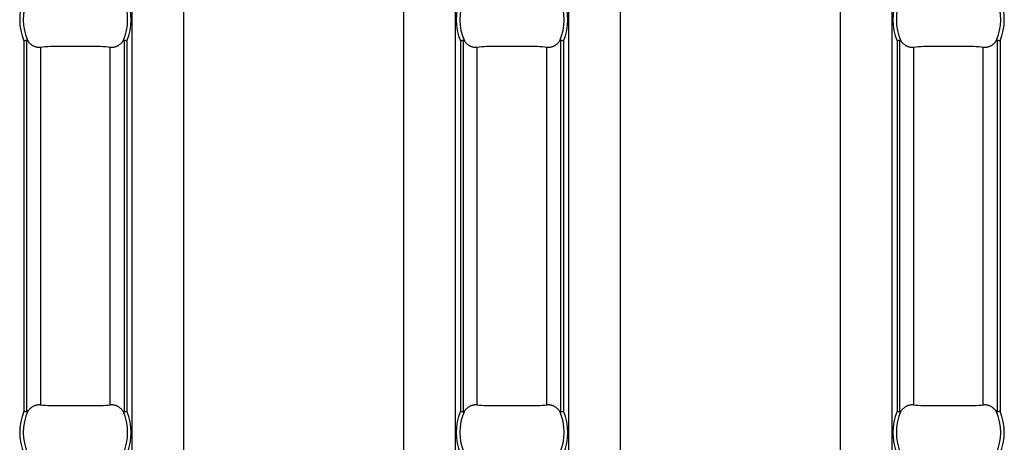
# Model space of a CAD drawing. Extents: x 150 to 44249, y -12355 to 782.
# Drawn here: x 1011 to 1064, y 186 to 209 of the extents above; entities that cross this region are included whole.
import ezdxf

# ---------------------------------------------------------------- set-up
doc = ezdxf.new("R2010")
doc.units = 0
doc.header["$LTSCALE"] = 5
doc.header["$MEASUREMENT"] = 0
doc.layers.add('Sichtbare tangentiale Kanten(DIN)', color=7, linetype='CONTINUOUS')

msp = doc.modelspace()

# ---------------------------------------------------------------- linework, layer by layer
at = {"layer": 'Sichtbare tangentiale Kanten(DIN)', "color": 252}
for p, q in [((1016.93, 160.76), (1016.93, 257.24)), ((1019.73, 257.24), (1019.73, 160.76)), ((1031.73, 160.76), (1031.73, 257.24)), ((1034.53, 257.24), (1034.53, 160.76)), ((1040.716, 160.76), (1040.716, 257.24)), ((1043.516, 257.24), (1043.516, 160.76)), ((1055.516, 160.76), (1055.516, 257.24)), ((1058.316, 257.24), (1058.316, 160.76)), ((1011.029, 207.841), (1011.029, 187.659)), ((1011.188, 187.627), (1011.188, 207.872)), ((1016.486, 207.872), (1016.486, 187.627)), ((1016.645, 207.841), (1016.645, 187.659)), ((1034.815, 207.841), (1034.815, 187.659)), ((1034.974, 187.627), (1034.974, 207.872)), ((1040.272, 207.872), (1040.272, 187.627)), ((1040.431, 207.841), (1040.431, 187.659)), ((1058.601, 207.841), (1058.601, 187.659)), ((1058.759, 187.627), (1058.759, 207.872)), ((1064.058, 207.872), (1064.058, 187.627)), ((1064.217, 207.841), (1064.217, 187.659)), ((1011.948, 188.012), (1011.948, 207.488)), ((1015.727, 188.012), (1015.727, 207.488)), ((1035.733, 188.012), (1035.733, 207.488)), ((1039.513, 188.012), (1039.513, 207.488)), ((1059.519, 188.012), (1059.519, 207.488)), ((1063.298, 188.012), (1063.298, 207.488))]:
    msp.add_line(p, q, dxfattribs=at)
at = {"layer": 'Sichtbare tangentiale Kanten(DIN)', "color": 252, "flags": 128}
for points in [[(1011.188, 207.872), (1011.183, 207.872), (1011.178, 207.871), (1011.173, 207.869), (1011.168, 207.868), (1011.162, 207.867), (1011.156, 207.866), (1011.15, 207.865), (1011.144, 207.864), (1011.138, 207.862), (1011.131, 207.861), (1011.124, 207.86), (1011.118, 207.858), (1011.111, 207.857), (1011.104, 207.855), (1011.097, 207.854), (1011.089, 207.853), (1011.082, 207.851), (1011.075, 207.85), (1011.067, 207.848), (1011.06, 207.847), (1011.052, 207.845), (1011.045, 207.844), (1011.037, 207.842), (1011.029, 207.841)], [(1011.24, 207.839), (1011.238, 207.841), (1011.236, 207.843), (1011.234, 207.846), (1011.232, 207.848), (1011.23, 207.85), (1011.228, 207.853), (1011.226, 207.855), (1011.224, 207.857), (1011.222, 207.859), (1011.22, 207.86), (1011.218, 207.862), (1011.216, 207.864), (1011.214, 207.865), (1011.212, 207.867), (1011.209, 207.868), (1011.207, 207.869), (1011.205, 207.87), (1011.202, 207.871), (1011.2, 207.872), (1011.197, 207.873), (1011.195, 207.873), (1011.193, 207.873), (1011.19, 207.873), (1011.188, 207.872)], [(1011.948, 207.488), (1011.915, 207.485), (1011.883, 207.483), (1011.851, 207.482), (1011.821, 207.483), (1011.791, 207.486), (1011.76, 207.49), (1011.729, 207.497), (1011.697, 207.504), (1011.665, 207.514), (1011.634, 207.525), (1011.602, 207.538), (1011.572, 207.551), (1011.542, 207.566), (1011.514, 207.583), (1011.485, 207.601), (1011.457, 207.621), (1011.428, 207.643), (1011.4, 207.667), (1011.372, 207.692), (1011.344, 207.719), (1011.316, 207.747), (1011.29, 207.777), (1011.264, 207.807), (1011.24, 207.839)], [(1016.435, 207.839), (1016.41, 207.807), (1016.385, 207.777), (1016.358, 207.747), (1016.331, 207.719), (1016.303, 207.692), (1016.275, 207.667), (1016.246, 207.643), (1016.217, 207.621), (1016.189, 207.601), (1016.161, 207.583), (1016.132, 207.566), (1016.103, 207.551), (1016.072, 207.538), (1016.041, 207.525), (1016.009, 207.514), (1015.977, 207.504), (1015.946, 207.497), (1015.914, 207.49), (1015.884, 207.486), (1015.854, 207.483), (1015.823, 207.482), (1015.791, 207.483), (1015.759, 207.485), (1015.727, 207.488)], [(1016.486, 207.872), (1016.484, 207.873), (1016.482, 207.873), (1016.479, 207.873), (1016.477, 207.873), (1016.475, 207.872), (1016.472, 207.871), (1016.47, 207.87), (1016.467, 207.869), (1016.465, 207.868), (1016.463, 207.867), (1016.461, 207.865), (1016.458, 207.864), (1016.456, 207.862), (1016.454, 207.86), (1016.452, 207.859), (1016.45, 207.857), (1016.448, 207.855), (1016.446, 207.853), (1016.444, 207.85), (1016.442, 207.848), (1016.44, 207.846), (1016.438, 207.843), (1016.437, 207.841), (1016.435, 207.839)], [(1016.645, 207.841), (1016.637, 207.842), (1016.63, 207.844), (1016.622, 207.845), (1016.615, 207.847), (1016.607, 207.848), (1016.6, 207.85), (1016.592, 207.851), (1016.585, 207.853), (1016.578, 207.854), (1016.571, 207.855), (1016.564, 207.857), (1016.557, 207.858), (1016.55, 207.86), (1016.543, 207.861), (1016.537, 207.862), (1016.531, 207.864), (1016.524, 207.865), (1016.518, 207.866), (1016.513, 207.867), (1016.507, 207.868), (1016.501, 207.869), (1016.496, 207.871), (1016.491, 207.872), (1016.486, 207.872)], [(1034.974, 207.872), (1034.969, 207.872), (1034.964, 207.871), (1034.959, 207.869), (1034.953, 207.868), (1034.948, 207.867), (1034.942, 207.866), (1034.936, 207.865), (1034.93, 207.864), (1034.923, 207.862), (1034.917, 207.861), (1034.91, 207.86), (1034.903, 207.858), (1034.896, 207.857), (1034.889, 207.855), (1034.882, 207.854), (1034.875, 207.853), (1034.868, 207.851), (1034.86, 207.85), (1034.853, 207.848), (1034.845, 207.847), (1034.838, 207.845), (1034.83, 207.844), (1034.823, 207.842), (1034.815, 207.841)], [(1035.025, 207.839), (1035.024, 207.841), (1035.022, 207.843), (1035.02, 207.846), (1035.018, 207.848), (1035.016, 207.85), (1035.014, 207.853), (1035.012, 207.855), (1035.01, 207.857), (1035.008, 207.859), (1035.006, 207.86), (1035.004, 207.862), (1035.002, 207.864), (1035, 207.865), (1034.997, 207.867), (1034.995, 207.868), (1034.993, 207.869), (1034.99, 207.87), (1034.988, 207.871), (1034.986, 207.872), (1034.983, 207.873), (1034.981, 207.873), (1034.978, 207.873), (1034.976, 207.873), (1034.974, 207.872)], [(1035.733, 207.488), (1035.701, 207.485), (1035.669, 207.483), (1035.637, 207.482), (1035.606, 207.483), (1035.577, 207.486), (1035.546, 207.49), (1035.515, 207.497), (1035.483, 207.504), (1035.451, 207.514), (1035.419, 207.525), (1035.388, 207.538), (1035.357, 207.551), (1035.328, 207.566), (1035.299, 207.583), (1035.271, 207.601), (1035.243, 207.621), (1035.214, 207.643), (1035.186, 207.667), (1035.157, 207.692), (1035.129, 207.719), (1035.102, 207.747), (1035.076, 207.777), (1035.05, 207.807), (1035.025, 207.839)], [(1040.22, 207.839), (1040.196, 207.807), (1040.17, 207.777), (1040.144, 207.747), (1040.116, 207.719), (1040.089, 207.692), (1040.06, 207.667), (1040.032, 207.643), (1040.003, 207.621), (1039.975, 207.601), (1039.947, 207.583), (1039.918, 207.566), (1039.888, 207.551), (1039.858, 207.538), (1039.827, 207.525), (1039.795, 207.514), (1039.763, 207.504), (1039.731, 207.497), (1039.7, 207.49), (1039.669, 207.486), (1039.639, 207.483), (1039.609, 207.482), (1039.577, 207.483), (1039.545, 207.485), (1039.513, 207.488)], [(1040.272, 207.872), (1040.27, 207.873), (1040.267, 207.873), (1040.265, 207.873), (1040.263, 207.873), (1040.26, 207.872), (1040.258, 207.871), (1040.255, 207.87), (1040.253, 207.869), (1040.251, 207.868), (1040.248, 207.867), (1040.246, 207.865), (1040.244, 207.864), (1040.242, 207.862), (1040.24, 207.86), (1040.238, 207.859), (1040.236, 207.857), (1040.234, 207.855), (1040.232, 207.853), (1040.23, 207.85), (1040.228, 207.848), (1040.226, 207.846), (1040.224, 207.843), (1040.222, 207.841), (1040.22, 207.839)], [(1040.431, 207.841), (1040.423, 207.842), (1040.416, 207.844), (1040.408, 207.845), (1040.4, 207.847), (1040.393, 207.848), (1040.386, 207.85), (1040.378, 207.851), (1040.371, 207.853), (1040.364, 207.854), (1040.356, 207.855), (1040.349, 207.857), (1040.343, 207.858), (1040.336, 207.86), (1040.329, 207.861), (1040.323, 207.862), (1040.316, 207.864), (1040.31, 207.865), (1040.304, 207.866), (1040.298, 207.867), (1040.293, 207.868), (1040.287, 207.869), (1040.282, 207.871), (1040.277, 207.872), (1040.272, 207.872)], [(1058.759, 207.872), (1058.755, 207.872), (1058.75, 207.871), (1058.744, 207.869), (1058.739, 207.868), (1058.733, 207.867), (1058.728, 207.866), (1058.722, 207.865), (1058.715, 207.864), (1058.709, 207.862), (1058.703, 207.861), (1058.696, 207.86), (1058.689, 207.858), (1058.682, 207.857), (1058.675, 207.855), (1058.668, 207.854), (1058.661, 207.853), (1058.653, 207.851), (1058.646, 207.85), (1058.639, 207.848), (1058.631, 207.847), (1058.624, 207.845), (1058.616, 207.844), (1058.608, 207.842), (1058.601, 207.841)], [(1058.811, 207.839), (1058.809, 207.841), (1058.807, 207.843), (1058.805, 207.846), (1058.804, 207.848), (1058.802, 207.85), (1058.8, 207.853), (1058.798, 207.855), (1058.796, 207.857), (1058.794, 207.859), (1058.792, 207.86), (1058.789, 207.862), (1058.787, 207.864), (1058.785, 207.865), (1058.783, 207.867), (1058.781, 207.868), (1058.779, 207.869), (1058.776, 207.87), (1058.774, 207.871), (1058.771, 207.872), (1058.769, 207.873), (1058.767, 207.873), (1058.764, 207.873), (1058.762, 207.873), (1058.759, 207.872)], [(1059.519, 207.488), (1059.487, 207.485), (1059.455, 207.483), (1059.423, 207.482), (1059.392, 207.483), (1059.362, 207.486), (1059.332, 207.49), (1059.3, 207.497), (1059.269, 207.504), (1059.237, 207.514), (1059.205, 207.525), (1059.174, 207.538), (1059.143, 207.551), (1059.113, 207.566), (1059.085, 207.583), (1059.057, 207.601), (1059.028, 207.621), (1059, 207.643), (1058.971, 207.667), (1058.943, 207.692), (1058.915, 207.719), (1058.888, 207.747), (1058.861, 207.777), (1058.836, 207.807), (1058.811, 207.839)], [(1064.006, 207.839), (1063.982, 207.807), (1063.956, 207.777), (1063.93, 207.747), (1063.902, 207.719), (1063.874, 207.692), (1063.846, 207.667), (1063.817, 207.643), (1063.789, 207.621), (1063.76, 207.601), (1063.732, 207.583), (1063.704, 207.566), (1063.674, 207.551), (1063.644, 207.538), (1063.612, 207.525), (1063.581, 207.514), (1063.549, 207.504), (1063.517, 207.497), (1063.486, 207.49), (1063.455, 207.486), (1063.425, 207.483), (1063.394, 207.482), (1063.363, 207.483), (1063.331, 207.485), (1063.298, 207.488)], [(1064.058, 207.872), (1064.055, 207.873), (1064.053, 207.873), (1064.051, 207.873), (1064.048, 207.873), (1064.046, 207.872), (1064.044, 207.871), (1064.041, 207.87), (1064.039, 207.869), (1064.036, 207.868), (1064.034, 207.867), (1064.032, 207.865), (1064.03, 207.864), (1064.028, 207.862), (1064.026, 207.86), (1064.024, 207.859), (1064.022, 207.857), (1064.02, 207.855), (1064.018, 207.853), (1064.016, 207.85), (1064.014, 207.848), (1064.012, 207.846), (1064.01, 207.843), (1064.008, 207.841), (1064.006, 207.839)], [(1064.217, 207.841), (1064.209, 207.842), (1064.201, 207.844), (1064.194, 207.845), (1064.186, 207.847), (1064.179, 207.848), (1064.171, 207.85), (1064.164, 207.851), (1064.157, 207.853), (1064.149, 207.854), (1064.142, 207.855), (1064.135, 207.857), (1064.128, 207.858), (1064.121, 207.86), (1064.115, 207.861), (1064.108, 207.862), (1064.102, 207.864), (1064.096, 207.865), (1064.09, 207.866), (1064.084, 207.867), (1064.078, 207.868), (1064.073, 207.869), (1064.068, 207.871), (1064.063, 207.872), (1064.058, 207.872)], [(1015.727, 207.488), (1015.611, 207.503), (1015.485, 207.515), (1015.348, 207.524), (1015.204, 207.53), (1015.052, 207.534), (1014.892, 207.536), (1014.726, 207.536), (1014.555, 207.535), (1014.38, 207.534), (1014.201, 207.532), (1014.02, 207.531), (1013.838, 207.531), (1013.656, 207.531), (1013.475, 207.532), (1013.296, 207.534), (1013.121, 207.535), (1012.949, 207.536), (1012.783, 207.536), (1012.623, 207.534), (1012.471, 207.53), (1012.326, 207.524), (1012.19, 207.515), (1012.063, 207.503), (1011.948, 207.488)], [(1039.513, 207.488), (1039.397, 207.503), (1039.27, 207.515), (1039.134, 207.524), (1038.99, 207.53), (1038.837, 207.534), (1038.678, 207.536), (1038.512, 207.536), (1038.341, 207.535), (1038.165, 207.534), (1037.987, 207.532), (1037.806, 207.531), (1037.624, 207.531), (1037.442, 207.531), (1037.261, 207.532), (1037.082, 207.534), (1036.906, 207.535), (1036.735, 207.536), (1036.569, 207.536), (1036.409, 207.534), (1036.256, 207.53), (1036.111, 207.524), (1035.975, 207.515), (1035.849, 207.503), (1035.733, 207.488)], [(1063.298, 207.488), (1063.182, 207.503), (1063.056, 207.515), (1062.92, 207.524), (1062.775, 207.53), (1062.623, 207.534), (1062.464, 207.536), (1062.298, 207.536), (1062.126, 207.535), (1061.951, 207.534), (1061.772, 207.532), (1061.592, 207.531), (1061.41, 207.531), (1061.227, 207.531), (1061.047, 207.532), (1060.868, 207.534), (1060.692, 207.535), (1060.521, 207.536), (1060.355, 207.536), (1060.195, 207.534), (1060.042, 207.53), (1059.897, 207.524), (1059.761, 207.515), (1059.635, 207.503), (1059.519, 207.488)], [(1011.24, 187.661), (1011.264, 187.693), (1011.29, 187.723), (1011.316, 187.753), (1011.344, 187.781), (1011.372, 187.808), (1011.4, 187.833), (1011.428, 187.857), (1011.457, 187.879), (1011.485, 187.899), (1011.514, 187.917), (1011.542, 187.934), (1011.572, 187.949), (1011.602, 187.962), (1011.634, 187.975), (1011.665, 187.986), (1011.697, 187.996), (1011.729, 188.003), (1011.76, 188.01), (1011.791, 188.014), (1011.821, 188.017), (1011.851, 188.018), (1011.883, 188.017), (1011.915, 188.015), (1011.948, 188.012)], [(1011.948, 188.012), (1012.064, 187.997), (1012.19, 187.985), (1012.326, 187.976), (1012.471, 187.97), (1012.623, 187.966), (1012.782, 187.964), (1012.948, 187.964), (1013.12, 187.965), (1013.295, 187.966), (1013.473, 187.968), (1013.654, 187.969), (1013.836, 187.969), (1014.018, 187.969), (1014.199, 187.968), (1014.378, 187.966), (1014.554, 187.965), (1014.725, 187.964), (1014.891, 187.964), (1015.051, 187.966), (1015.204, 187.97), (1015.349, 187.976), (1015.485, 187.985), (1015.611, 187.997), (1015.727, 188.012)], [(1015.727, 188.012), (1015.759, 188.015), (1015.791, 188.017), (1015.823, 188.018), (1015.854, 188.017), (1015.884, 188.014), (1015.914, 188.01), (1015.946, 188.003), (1015.977, 187.996), (1016.009, 187.986), (1016.041, 187.975), (1016.072, 187.962), (1016.103, 187.949), (1016.132, 187.934), (1016.161, 187.917), (1016.189, 187.899), (1016.217, 187.879), (1016.246, 187.857), (1016.275, 187.833), (1016.303, 187.808), (1016.331, 187.781), (1016.358, 187.753), (1016.385, 187.723), (1016.41, 187.693), (1016.435, 187.661)], [(1035.025, 187.661), (1035.05, 187.693), (1035.076, 187.723), (1035.102, 187.753), (1035.129, 187.781), (1035.157, 187.808), (1035.186, 187.833), (1035.214, 187.857), (1035.243, 187.879), (1035.271, 187.899), (1035.299, 187.917), (1035.328, 187.934), (1035.357, 187.949), (1035.388, 187.962), (1035.419, 187.975), (1035.451, 187.986), (1035.483, 187.996), (1035.515, 188.003), (1035.546, 188.01), (1035.577, 188.014), (1035.606, 188.017), (1035.637, 188.018), (1035.669, 188.017), (1035.701, 188.015), (1035.733, 188.012)], [(1035.733, 188.012), (1035.849, 187.997), (1035.976, 187.985), (1036.112, 187.976), (1036.256, 187.97), (1036.409, 187.966), (1036.568, 187.964), (1036.734, 187.964), (1036.905, 187.965), (1037.081, 187.966), (1037.259, 187.968), (1037.44, 187.969), (1037.622, 187.969), (1037.804, 187.969), (1037.985, 187.968), (1038.164, 187.966), (1038.339, 187.965), (1038.511, 187.964), (1038.677, 187.964), (1038.837, 187.966), (1038.99, 187.97), (1039.134, 187.976), (1039.27, 187.985), (1039.397, 187.997), (1039.513, 188.012)], [(1039.513, 188.012), (1039.545, 188.015), (1039.577, 188.017), (1039.609, 188.018), (1039.639, 188.017), (1039.669, 188.014), (1039.7, 188.01), (1039.731, 188.003), (1039.763, 187.996), (1039.795, 187.986), (1039.827, 187.975), (1039.858, 187.962), (1039.888, 187.949), (1039.918, 187.934), (1039.947, 187.917), (1039.975, 187.899), (1040.003, 187.879), (1040.032, 187.857), (1040.06, 187.833), (1040.089, 187.808), (1040.116, 187.781), (1040.144, 187.753), (1040.17, 187.723), (1040.196, 187.693), (1040.22, 187.661)], [(1058.811, 187.661), (1058.836, 187.693), (1058.861, 187.723), (1058.888, 187.753), (1058.915, 187.781), (1058.943, 187.808), (1058.971, 187.833), (1059, 187.857), (1059.028, 187.879), (1059.057, 187.899), (1059.085, 187.917), (1059.113, 187.934), (1059.143, 187.949), (1059.174, 187.962), (1059.205, 187.975), (1059.237, 187.986), (1059.269, 187.996), (1059.3, 188.003), (1059.332, 188.01), (1059.362, 188.014), (1059.392, 188.017), (1059.423, 188.018), (1059.455, 188.017), (1059.487, 188.015), (1059.519, 188.012)], [(1059.519, 188.012), (1059.635, 187.997), (1059.761, 187.985), (1059.897, 187.976), (1060.042, 187.97), (1060.194, 187.966), (1060.354, 187.964), (1060.52, 187.964), (1060.691, 187.965), (1060.866, 187.966), (1061.045, 187.968), (1061.226, 187.969), (1061.408, 187.969), (1061.59, 187.969), (1061.771, 187.968), (1061.95, 187.966), (1062.125, 187.965), (1062.296, 187.964), (1062.463, 187.964), (1062.623, 187.966), (1062.775, 187.97), (1062.92, 187.976), (1063.056, 187.985), (1063.182, 187.997), (1063.298, 188.012)], [(1063.298, 188.012), (1063.331, 188.015), (1063.363, 188.017), (1063.394, 188.018), (1063.425, 188.017), (1063.455, 188.014), (1063.486, 188.01), (1063.517, 188.003), (1063.549, 187.996), (1063.581, 187.986), (1063.612, 187.975), (1063.644, 187.962), (1063.674, 187.949), (1063.704, 187.934), (1063.732, 187.917), (1063.76, 187.899), (1063.789, 187.879), (1063.817, 187.857), (1063.846, 187.833), (1063.874, 187.808), (1063.902, 187.781), (1063.93, 187.753), (1063.956, 187.723), (1063.982, 187.693), (1064.006, 187.661)], [(1011.029, 187.659), (1011.037, 187.658), (1011.045, 187.656), (1011.052, 187.655), (1011.06, 187.653), (1011.067, 187.652), (1011.075, 187.65), (1011.082, 187.649), (1011.089, 187.647), (1011.097, 187.646), (1011.104, 187.645), (1011.111, 187.643), (1011.118, 187.642), (1011.124, 187.64), (1011.131, 187.639), (1011.138, 187.638), (1011.144, 187.636), (1011.15, 187.635), (1011.156, 187.634), (1011.162, 187.633), (1011.168, 187.632), (1011.173, 187.631), (1011.178, 187.63), (1011.183, 187.628), (1011.188, 187.627)], [(1011.188, 187.627), (1011.19, 187.627), (1011.193, 187.627), (1011.195, 187.627), (1011.197, 187.627), (1011.2, 187.628), (1011.202, 187.629), (1011.205, 187.63), (1011.207, 187.631), (1011.209, 187.632), (1011.212, 187.633), (1011.214, 187.635), (1011.216, 187.636), (1011.218, 187.638), (1011.22, 187.64), (1011.222, 187.641), (1011.224, 187.643), (1011.226, 187.645), (1011.228, 187.647), (1011.23, 187.65), (1011.232, 187.652), (1011.234, 187.654), (1011.236, 187.657), (1011.238, 187.659), (1011.24, 187.661)], [(1016.435, 187.661), (1016.437, 187.659), (1016.438, 187.657), (1016.44, 187.654), (1016.442, 187.652), (1016.444, 187.65), (1016.446, 187.647), (1016.448, 187.645), (1016.45, 187.643), (1016.452, 187.641), (1016.454, 187.64), (1016.456, 187.638), (1016.458, 187.636), (1016.461, 187.635), (1016.463, 187.633), (1016.465, 187.632), (1016.467, 187.631), (1016.47, 187.63), (1016.472, 187.629), (1016.475, 187.628), (1016.477, 187.627), (1016.479, 187.627), (1016.482, 187.627), (1016.484, 187.627), (1016.486, 187.627)], [(1016.486, 187.627), (1016.491, 187.628), (1016.496, 187.63), (1016.501, 187.631), (1016.507, 187.632), (1016.513, 187.633), (1016.518, 187.634), (1016.524, 187.635), (1016.531, 187.636), (1016.537, 187.638), (1016.543, 187.639), (1016.55, 187.64), (1016.557, 187.642), (1016.564, 187.643), (1016.571, 187.645), (1016.578, 187.646), (1016.585, 187.647), (1016.592, 187.649), (1016.6, 187.65), (1016.607, 187.652), (1016.615, 187.653), (1016.622, 187.655), (1016.63, 187.656), (1016.637, 187.658), (1016.645, 187.659)], [(1034.815, 187.659), (1034.823, 187.658), (1034.83, 187.656), (1034.838, 187.655), (1034.845, 187.653), (1034.853, 187.652), (1034.86, 187.65), (1034.868, 187.649), (1034.875, 187.647), (1034.882, 187.646), (1034.889, 187.645), (1034.896, 187.643), (1034.903, 187.642), (1034.91, 187.64), (1034.917, 187.639), (1034.923, 187.638), (1034.93, 187.636), (1034.936, 187.635), (1034.942, 187.634), (1034.948, 187.633), (1034.953, 187.632), (1034.959, 187.631), (1034.964, 187.63), (1034.969, 187.628), (1034.974, 187.627)], [(1034.974, 187.627), (1034.976, 187.627), (1034.978, 187.627), (1034.981, 187.627), (1034.983, 187.627), (1034.986, 187.628), (1034.988, 187.629), (1034.99, 187.63), (1034.993, 187.631), (1034.995, 187.632), (1034.997, 187.633), (1035, 187.635), (1035.002, 187.636), (1035.004, 187.638), (1035.006, 187.64), (1035.008, 187.641), (1035.01, 187.643), (1035.012, 187.645), (1035.014, 187.647), (1035.016, 187.65), (1035.018, 187.652), (1035.02, 187.654), (1035.022, 187.657), (1035.024, 187.659), (1035.025, 187.661)], [(1040.22, 187.661), (1040.222, 187.659), (1040.224, 187.657), (1040.226, 187.654), (1040.228, 187.652), (1040.23, 187.65), (1040.232, 187.647), (1040.234, 187.645), (1040.236, 187.643), (1040.238, 187.641), (1040.24, 187.64), (1040.242, 187.638), (1040.244, 187.636), (1040.246, 187.635), (1040.248, 187.633), (1040.251, 187.632), (1040.253, 187.631), (1040.255, 187.63), (1040.258, 187.629), (1040.26, 187.628), (1040.263, 187.627), (1040.265, 187.627), (1040.267, 187.627), (1040.27, 187.627), (1040.272, 187.627)], [(1040.272, 187.627), (1040.277, 187.628), (1040.282, 187.63), (1040.287, 187.631), (1040.293, 187.632), (1040.298, 187.633), (1040.304, 187.634), (1040.31, 187.635), (1040.316, 187.636), (1040.323, 187.638), (1040.329, 187.639), (1040.336, 187.64), (1040.343, 187.642), (1040.349, 187.643), (1040.356, 187.645), (1040.364, 187.646), (1040.371, 187.647), (1040.378, 187.649), (1040.386, 187.65), (1040.393, 187.652), (1040.4, 187.653), (1040.408, 187.655), (1040.416, 187.656), (1040.423, 187.658), (1040.431, 187.659)], [(1058.601, 187.659), (1058.608, 187.658), (1058.616, 187.656), (1058.624, 187.655), (1058.631, 187.653), (1058.639, 187.652), (1058.646, 187.65), (1058.653, 187.649), (1058.661, 187.647), (1058.668, 187.646), (1058.675, 187.645), (1058.682, 187.643), (1058.689, 187.642), (1058.696, 187.64), (1058.703, 187.639), (1058.709, 187.638), (1058.715, 187.636), (1058.722, 187.635), (1058.728, 187.634), (1058.733, 187.633), (1058.739, 187.632), (1058.744, 187.631), (1058.75, 187.63), (1058.755, 187.628), (1058.759, 187.627)], [(1058.759, 187.627), (1058.762, 187.627), (1058.764, 187.627), (1058.767, 187.627), (1058.769, 187.627), (1058.771, 187.628), (1058.774, 187.629), (1058.776, 187.63), (1058.779, 187.631), (1058.781, 187.632), (1058.783, 187.633), (1058.785, 187.635), (1058.787, 187.636), (1058.789, 187.638), (1058.792, 187.64), (1058.794, 187.641), (1058.796, 187.643), (1058.798, 187.645), (1058.8, 187.647), (1058.802, 187.65), (1058.804, 187.652), (1058.805, 187.654), (1058.807, 187.657), (1058.809, 187.659), (1058.811, 187.661)], [(1064.006, 187.661), (1064.008, 187.659), (1064.01, 187.657), (1064.012, 187.654), (1064.014, 187.652), (1064.016, 187.65), (1064.018, 187.647), (1064.02, 187.645), (1064.022, 187.643), (1064.024, 187.641), (1064.026, 187.64), (1064.028, 187.638), (1064.03, 187.636), (1064.032, 187.635), (1064.034, 187.633), (1064.036, 187.632), (1064.039, 187.631), (1064.041, 187.63), (1064.044, 187.629), (1064.046, 187.628), (1064.048, 187.627), (1064.051, 187.627), (1064.053, 187.627), (1064.055, 187.627), (1064.058, 187.627)], [(1064.058, 187.627), (1064.063, 187.628), (1064.068, 187.63), (1064.073, 187.631), (1064.078, 187.632), (1064.084, 187.633), (1064.09, 187.634), (1064.096, 187.635), (1064.102, 187.636), (1064.108, 187.638), (1064.115, 187.639), (1064.121, 187.64), (1064.128, 187.642), (1064.135, 187.643), (1064.142, 187.645), (1064.149, 187.646), (1064.157, 187.647), (1064.164, 187.649), (1064.171, 187.65), (1064.179, 187.652), (1064.186, 187.653), (1064.194, 187.655), (1064.201, 187.656), (1064.209, 187.658), (1064.217, 187.659)]]:
    msp.add_lwpolyline(points, dxfattribs=at)
at = {"layer": 'Sichtbare tangentiale Kanten(DIN)', "color": 252}
for centre, radius, start, end in [((1013.837, 209), 3.038, 157.5635, 202.4365), ((1013.837, 209), 2.845, 155.9075, 204.0925), ((1013.837, 209), 2.845, 335.9075, 24.0925), ((1013.837, 209), 3.038, 337.5635, 22.4365), ((1037.623, 209), 3.038, 157.5635, 202.4365), ((1037.623, 209), 2.845, 155.9075, 204.0925), ((1037.623, 209), 2.845, 335.9075, 24.0925), ((1037.623, 209), 3.038, 337.5635, 22.4365), ((1061.409, 209), 3.038, 157.5635, 202.4365), ((1061.409, 209), 2.845, 155.9075, 204.0925), ((1061.409, 209), 2.845, 335.9075, 24.0925), ((1061.409, 209), 3.038, 337.5635, 22.4365), ((1013.837, 186.5), 3.038, 157.5635, 202.4365), ((1013.837, 186.5), 2.845, 155.9075, 204.0925), ((1013.837, 186.5), 2.845, 335.9075, 24.0925), ((1013.837, 186.5), 3.038, 337.5635, 22.4365), ((1037.623, 186.5), 3.038, 157.5635, 202.4365), ((1037.623, 186.5), 2.845, 155.9075, 204.0925), ((1037.623, 186.5), 2.845, 335.9075, 24.0925), ((1037.623, 186.5), 3.038, 337.5635, 22.4365), ((1061.409, 186.5), 3.038, 157.5635, 202.4365), ((1061.409, 186.5), 2.845, 155.9075, 204.0925), ((1061.409, 186.5), 2.845, 335.9075, 24.0925), ((1061.409, 186.5), 3.038, 337.5635, 22.4365)]:
    msp.add_arc(centre, radius, start, end, dxfattribs=at)

doc.saveas('drawing.dxf')
